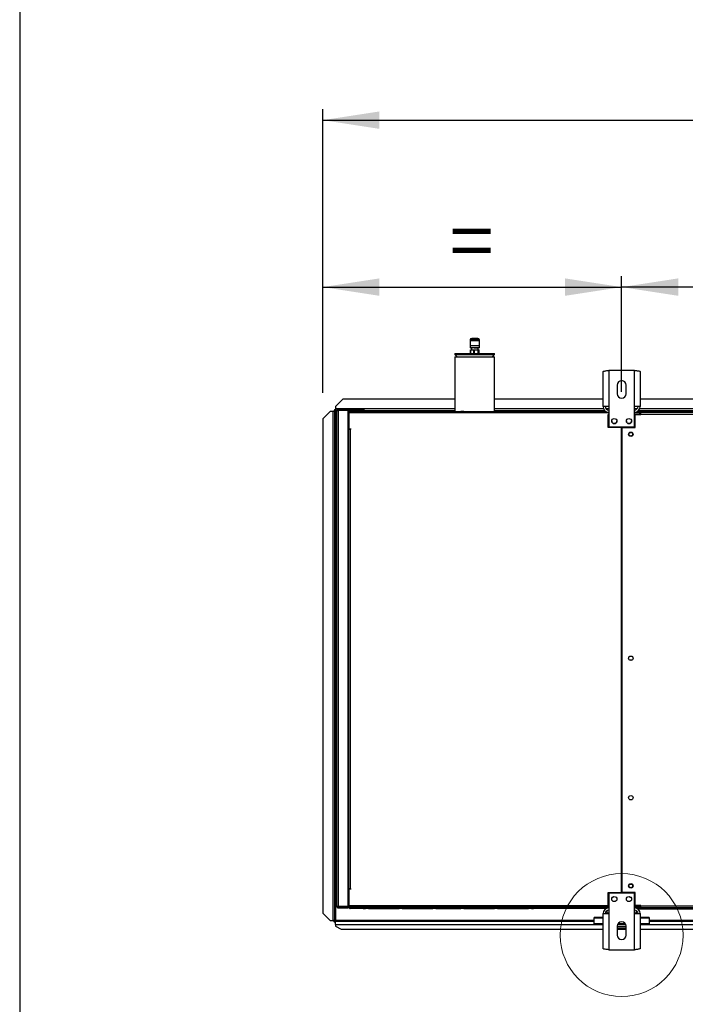
# Model space of a CAD drawing. Units: millimetres. Extents: x 5 to 414, y 3 to 291.
# Drawn here: x 5 to 66, y 112 to 202 of the extents above; entities that cross this region are included whole.
import ezdxf

# ---------------------------------------------------------------- set-up
doc = ezdxf.new("R2010")
doc.units = ezdxf.units.MM
doc.layers.add('GEOMETRY', color=7, linetype='Continuous')
doc.layers.add('TITLE', color=7, linetype='Continuous')
doc.styles.add('SLDTEXTSTYLE0', font='TXT', dxfattribs={"width": 0.605})
doc.dimstyles.new('SLDDIMSTYLE2', dxfattribs={"dimtxt": 5.136637, "dimasz": 3.5, "dimexe": 0, "dimexo": 0.0625, "dimgap": 1.284159, "dimtad": 1, "dimdec": 0, "dimlfac": 15, "dimrnd": 1e-09, "dimzin": 12, "dimdsep": 46, "dimtxsty": 'SLDTEXTSTYLE0', "dimsah": 1, "dimcen": 0.09, "dimadec": 0, "dimazin": 3, "dimtol": 1, "dimtp": 10, "dimtm": 10, "dimtfac": 1, "dimtdec": 0, "dimtofl": 0, "dimtmove": 0, "dimatfit": 3, "dimfxl": 0, "dimfrac": 2, "dimtolj": 1, "dimarcsym": 0})
doc.dimstyles.new('SLDDIMSTYLE3', dxfattribs={"dimtxt": 5.136637, "dimasz": 3.5, "dimexe": 0, "dimexo": 0.0625, "dimgap": 1.284159, "dimtad": 1, "dimdec": 0, "dimlfac": 15, "dimrnd": 1e-09, "dimzin": 12, "dimdsep": 46, "dimtxsty": 'SLDTEXTSTYLE0', "dimsah": 1, "dimcen": 0.09, "dimadec": 0, "dimazin": 3, "dimtol": 1, "dimtp": 10, "dimtm": 10, "dimtfac": 1, "dimtdec": 0, "dimtofl": 0, "dimtmove": 0, "dimatfit": 3, "dimfxl": 0, "dimfrac": 2, "dimtolj": 1, "dimtzin": 12, "dimarcsym": 0})
doc.dimstyles.new('SLDDIMSTYLE4', dxfattribs={"dimtxt": 5.136637, "dimasz": 3.5, "dimexe": 0, "dimexo": 0.0625, "dimgap": 1.284159, "dimtad": 1, "dimdec": 0, "dimlfac": 15, "dimrnd": 1e-09, "dimzin": 12, "dimdsep": 46, "dimtxsty": 'SLDTEXTSTYLE0', "dimsah": 1, "dimcen": 0.09, "dimadec": 0, "dimazin": 3, "dimtol": 1, "dimtp": 2, "dimtm": 2, "dimtfac": 1, "dimtdec": 0, "dimtofl": 0, "dimtmove": 0, "dimatfit": 3, "dimfxl": 0, "dimfrac": 2, "dimtolj": 1, "dimarcsym": 0})

# ---------------------------------------------------------------- blocks, each defined once
blk = doc.blocks.new('_D_4')
at = {"layer": 'GEOMETRY'}
for p, q in [((32.803, 167.752), (32.803, 193.507)), ((300.403, 167.617), (300.403, 193.507)), ((32.803, 192.507), (300.403, 192.507))]:
    blk.add_line(p, q, dxfattribs=at)
for points in [[(32.803, 192.507), (37.94, 191.717), (37.94, 193.297)], [(300.403, 192.507), (295.267, 193.297), (295.267, 191.717)]]:
    blk.add_solid(points, dxfattribs=at)
at = {"layer": 'GEOMETRY', "char_height": 5.2917, "attachment_point": 1, "style": 'SLDTEXTSTYLE0'}
for s, insert in [('4014', (151.929, 199.328)), ('±10', (169.592, 199.328))]:
    blk.add_mtext(s, dxfattribs=dict(at, insert=insert))
blk = doc.blocks.new('_D_5')
at = {"layer": 'GEOMETRY'}
for p, q in [((32.803, 167.752), (32.803, 178.35)), ((59.937, 167.843), (59.937, 178.35)), ((32.803, 177.35), (59.937, 177.35))]:
    blk.add_line(p, q, dxfattribs=at)
for points in [[(32.803, 177.35), (37.94, 176.56), (37.94, 178.141)], [(59.937, 177.35), (54.8, 178.141), (54.8, 176.56)]]:
    blk.add_solid(points, dxfattribs=at)
at = {"layer": 'GEOMETRY', "insert": (44.312, 184.172), "char_height": 5.292, "attachment_point": 1, "style": 'SLDTEXTSTYLE0'}
blk.add_mtext('=', dxfattribs=at)
blk = doc.blocks.new('_D_8')
at = {"layer": 'GEOMETRY'}
for p, q in [((59.937, 169.456), (59.937, 178.35)), ((166.603, 169.456), (166.603, 178.35)), ((166.603, 177.35), (59.937, 177.35))]:
    blk.add_line(p, q, dxfattribs=at)
for points in [[(59.937, 177.35), (65.073, 176.56), (65.073, 178.141)], [(166.603, 177.35), (161.467, 178.141), (161.467, 176.56)]]:
    blk.add_solid(points, dxfattribs=at)
at = {"layer": 'GEOMETRY', "char_height": 5.2917, "attachment_point": 1, "style": 'SLDTEXTSTYLE0'}
for s, insert in [('1600', (100.555, 184.172)), ('±2', (118.219, 184.172))]:
    blk.add_mtext(s, dxfattribs=dict(at, insert=insert))

msp = doc.modelspace()

# ---------------------------------------------------------------- linework, layer by layer
at = {"color": 7, "linetype": 'Continuous', "lineweight": 25}
for p, q in [((46.187, 172.557), (46.187, 172.457)), ((46.887, 172.69), (46.32, 172.69)), ((47.02, 172.457), (47.02, 172.557)), ((46.167, 172.457), (46.167, 172.024)), ((47.04, 172.457), (46.167, 172.457)), ((47.04, 172.024), (46.167, 172.024)), ((46.187, 172.024), (46.187, 171.824)), ((47.02, 171.824), (46.187, 171.824)), ((46.21, 171.324), (46.21, 171.657)), ((46.21, 171.657), (46.213, 171.657)), ((46.213, 171.657), (46.213, 171.324)), ((46.213, 171.657), (46.526, 171.657)), ((46.3, 171.804), (46.3, 171.657)), ((46.526, 171.324), (46.526, 171.657)), ((46.526, 171.657), (46.536, 171.657)), ((46.536, 171.657), (46.536, 171.324)), ((46.536, 171.657), (46.919, 171.657)), ((46.907, 171.657), (46.907, 171.804)), ((46.919, 171.324), (46.919, 171.657)), ((46.919, 171.657), (46.926, 171.657)), ((46.926, 171.657), (46.926, 171.324)), ((46.926, 171.657), (46.997, 171.657)), ((46.997, 171.324), (46.997, 171.657)), ((47.02, 171.824), (47.02, 172.024)), ((47.04, 172.024), (47.04, 172.457)), ((44.803, 171.324), (44.803, 171.224)), ((44.803, 171.324), (48.403, 171.324)), ((44.803, 171.224), (45.003, 171.024)), ((44.803, 171.224), (48.403, 171.224)), ((44.803, 171.024), (44.803, 166.057)), ((44.803, 171.024), (48.403, 171.024)), ((48.203, 171.024), (48.403, 171.224)), ((48.403, 171.224), (48.403, 171.324)), ((48.403, 166.057), (48.403, 171.024)), ((58.25, 166.51), (58.25, 169.688)), ((58.77, 169.79), (58.77, 166.51)), ((61.103, 169.79), (58.77, 169.79)), ((61.103, 166.51), (61.103, 169.79)), ((61.623, 169.688), (61.623, 166.51)), ((59.537, 168.456), (59.537, 167.656)), ((60.337, 167.656), (60.337, 168.456)), ((34.603, 167.19), (33.937, 166.524)), ((44.803, 167.19), (34.603, 167.19)), ((58.25, 167.19), (48.403, 167.19)), ((164.917, 167.19), (61.623, 167.19)), ((33.937, 166.524), (33.937, 166.29)), ((33.937, 166.29), (33.937, 166.124)), ((58.77, 166.51), (58.25, 166.51)), ((58.77, 166.51), (58.77, 164.656)), ((61.103, 164.656), (61.103, 166.51)), ((61.623, 166.51), (61.103, 166.51)), ((33.47, 166.054), (32.803, 165.387)), ((32.803, 165.387), (32.803, 120.52)), ((33.703, 166.054), (33.47, 166.054)), ((33.703, 166.054), (33.703, 119.854)), ((33.77, 166.119), (33.87, 166.119)), ((33.77, 166.119), (33.77, 166.053)), ((33.87, 166.119), (33.87, 166.048)), ((33.87, 166.048), (33.87, 119.854)), ((33.875, 166.224), (33.875, 166.124)), ((33.875, 166.224), (33.937, 166.224)), ((33.875, 166.124), (33.937, 166.124)), ((33.875, 166.124), (33.875, 166.124)), ((34.07, 166.124), (33.937, 166.124)), ((33.937, 166.054), (33.937, 119.854)), ((34.07, 121.124), (34.07, 166.124)), ((34.17, 166.14), (34.17, 166.186)), ((34.17, 166.186), (34.961, 166.186)), ((34.203, 166.19), (34.203, 166.257)), ((35.07, 166.257), (34.203, 166.257)), ((35.07, 166.19), (34.203, 166.19)), ((34.203, 166.143), (34.203, 121.104)), ((35.07, 166.143), (34.203, 166.143)), ((35.07, 166.257), (35.07, 166.19)), ((35.07, 166.257), (35.27, 166.257)), ((35.07, 166.19), (35.27, 166.19)), ((35.07, 166.143), (35.07, 121.104)), ((44.803, 166.124), (35.07, 166.124)), ((35.097, 165.99), (35.163, 165.99)), ((35.097, 165.857), (35.097, 165.99)), ((35.097, 164.457), (35.097, 165.857)), ((35.163, 165.857), (35.097, 165.857)), ((35.15, 165.808), (35.163, 165.811)), ((35.163, 165.758), (35.15, 165.808)), ((35.163, 165.99), (35.163, 165.924)), ((35.163, 165.924), (35.163, 164.49)), ((35.235, 165.924), (35.163, 165.924)), ((58.27, 165.924), (35.235, 165.924)), ((35.27, 166.19), (35.27, 166.257)), ((35.27, 166.257), (36.303, 166.257)), ((35.27, 166.19), (36.303, 166.19)), ((36.47, 166.057), (35.297, 166.057)), ((36.303, 166.19), (36.303, 166.257)), ((36.303, 166.257), (36.57, 166.257)), ((36.303, 166.19), (36.57, 166.19)), ((36.47, 166.057), (36.67, 166.057)), ((36.57, 166.19), (36.57, 166.257)), ((36.937, 166.057), (36.67, 166.057)), ((36.937, 166.057), (39.737, 166.057)), ((40.003, 166.057), (39.737, 166.057)), ((40.003, 166.057), (42.803, 166.057)), ((43.07, 166.057), (42.803, 166.057)), ((43.07, 166.057), (45.337, 166.057)), ((45.603, 166.057), (45.337, 166.057)), ((45.603, 166.057), (48.403, 166.057)), ((58.422, 166.124), (48.403, 166.124)), ((48.67, 166.057), (48.403, 166.057)), ((48.67, 166.057), (51.47, 166.057)), ((51.737, 166.057), (51.47, 166.057)), ((51.737, 166.057), (51.937, 166.057)), ((58.27, 166.057), (51.937, 166.057)), ((58.27, 166.057), (58.27, 165.924)), ((58.514, 166.057), (58.27, 166.057)), ((58.27, 165.99), (58.537, 165.99)), ((58.77, 165.924), (58.27, 165.924)), ((58.537, 165.99), (58.537, 165.924)), ((58.537, 165.99), (58.77, 165.99)), ((58.77, 165.79), (58.703, 165.79)), ((58.703, 164.59), (58.703, 165.79)), ((61.103, 165.99), (61.603, 165.99)), ((61.103, 165.857), (61.603, 165.857)), ((61.603, 165.81), (61.103, 165.81)), ((61.17, 164.59), (61.17, 165.777)), ((61.17, 165.777), (61.67, 165.777)), ((165.088, 166.124), (61.452, 166.124)), ((61.603, 165.857), (61.603, 165.99)), ((61.603, 165.81), (61.603, 165.777)), ((61.67, 165.79), (61.67, 165.99)), ((61.67, 165.99), (111.537, 165.99)), ((61.67, 165.777), (61.67, 165.79)), ((111.537, 165.79), (61.67, 165.79)), ((35.163, 164.457), (35.163, 164.49)), ((35.163, 164.49), (35.33, 164.49)), ((35.33, 164.49), (35.33, 164.457)), ((59.92, 164.59), (58.703, 164.59)), ((58.77, 164.656), (61.103, 164.656)), ((59.92, 122.39), (59.92, 164.59)), ((59.953, 164.59), (59.953, 122.39)), ((59.953, 164.59), (61.17, 164.59)), ((35.07, 164.324), (35.163, 164.324)), ((35.097, 164.324), (35.097, 164.457)), ((35.097, 164.457), (35.163, 164.457)), ((35.163, 122.724), (35.163, 164.457)), ((35.163, 164.457), (35.297, 164.457)), ((35.297, 164.457), (35.297, 122.724)), ((35.33, 164.457), (35.297, 164.457)), ((59.953, 161.257), (59.92, 161.257)), ((59.92, 160.591), (59.953, 160.591)), ((59.953, 157.923), (59.92, 157.923)), ((59.92, 157.257), (59.953, 157.257)), ((59.953, 154.59), (59.92, 154.59)), ((59.92, 153.924), (59.953, 153.924)), ((59.953, 151.257), (59.92, 151.257)), ((59.92, 150.591), (59.953, 150.591)), ((59.953, 147.923), (59.92, 147.923)), ((59.92, 147.257), (59.953, 147.257)), ((59.953, 144.59), (59.92, 144.59)), ((59.92, 143.924), (59.953, 143.924)), ((35.163, 122.924), (35.07, 122.924)), ((35.097, 122.524), (35.097, 122.924)), ((35.163, 122.524), (35.097, 122.524)), ((35.097, 121.124), (35.097, 122.524)), ((35.297, 122.724), (35.163, 122.724)), ((35.163, 122.69), (35.163, 121.057)), ((35.33, 122.69), (35.163, 122.69)), ((35.297, 122.724), (35.33, 122.724)), ((35.33, 122.724), (35.33, 122.69)), ((58.703, 122.39), (59.92, 122.39)), ((58.703, 121.057), (58.703, 122.39)), ((61.103, 122.324), (58.77, 122.324)), ((58.77, 122.324), (58.77, 120.47)), ((61.17, 122.39), (59.953, 122.39)), ((61.103, 120.47), (61.103, 122.324)), ((61.17, 121.204), (61.17, 122.39)), ((34.17, 121.107), (34.17, 121.062)), ((34.17, 121.062), (34.961, 121.062)), ((35.07, 121.104), (34.203, 121.104)), ((34.203, 121.057), (34.203, 120.99)), ((34.203, 121.057), (35.07, 121.057)), ((34.203, 120.99), (35.07, 120.99)), ((35.07, 120.99), (35.07, 121.057)), ((35.152, 121.057), (35.07, 121.057)), ((35.182, 120.99), (35.07, 120.99)), ((35.097, 121.124), (35.163, 121.124)), ((35.097, 121.057), (35.097, 121.124)), ((35.163, 121.223), (35.15, 121.173)), ((35.15, 121.173), (35.163, 121.169)), ((35.163, 121.057), (58.703, 121.057)), ((58.77, 121.19), (35.235, 121.19)), ((35.235, 121.057), (35.235, 121.19)), ((58.27, 121.057), (35.235, 121.057)), ((36.47, 120.924), (35.297, 120.924)), ((36.47, 120.924), (36.67, 120.924)), ((36.937, 120.924), (36.67, 120.924)), ((36.937, 120.924), (39.737, 120.924)), ((40.003, 120.924), (39.737, 120.924)), ((40.003, 120.924), (42.803, 120.924)), ((43.07, 120.924), (42.803, 120.924)), ((43.07, 120.924), (45.337, 120.924)), ((45.603, 120.924), (45.337, 120.924)), ((45.603, 120.924), (48.403, 120.924)), ((48.67, 120.924), (48.403, 120.924)), ((48.67, 120.924), (51.47, 120.924)), ((51.737, 120.924), (51.47, 120.924)), ((51.737, 120.924), (51.937, 120.924)), ((58.27, 120.924), (51.937, 120.924)), ((58.27, 120.924), (58.27, 121.057)), ((58.77, 121.057), (58.27, 121.057)), ((58.27, 120.99), (58.537, 120.99)), ((58.515, 120.924), (58.27, 120.924)), ((58.537, 120.99), (58.537, 121.057)), ((58.77, 120.99), (58.537, 120.99)), ((58.603, 120.744), (58.603, 120.51)), ((61.603, 121.171), (61.103, 121.171)), ((61.103, 121.17), (61.603, 121.17)), ((61.603, 121.163), (61.103, 121.163)), ((61.103, 121.124), (61.603, 121.124)), ((61.603, 120.99), (61.103, 120.99)), ((61.67, 121.204), (61.17, 121.204)), ((61.27, 120.744), (61.27, 120.51)), ((61.41, 120.89), (61.603, 120.89)), ((61.603, 121.204), (61.603, 121.171)), ((61.67, 121.19), (61.603, 121.19)), ((61.67, 121.183), (61.603, 121.183)), ((61.603, 121.17), (61.603, 121.171)), ((61.603, 121.17), (61.603, 121.163)), ((61.603, 121.124), (61.603, 120.99)), ((61.603, 120.99), (61.67, 120.99)), ((61.603, 120.99), (61.603, 120.89)), ((61.603, 120.89), (111.603, 120.89)), ((61.67, 121.19), (61.67, 121.204)), ((61.67, 121.19), (111.537, 121.19)), ((61.67, 120.99), (61.67, 121.19)), ((111.537, 120.99), (61.67, 120.99)), ((32.803, 120.52), (33.47, 119.854)), ((32.803, 120.517), (32.803, 120.52)), ((33.47, 119.85), (32.803, 120.517)), ((33.47, 119.854), (33.703, 119.854)), ((33.47, 119.854), (33.47, 119.85)), ((33.47, 119.85), (33.703, 119.85)), ((33.703, 119.85), (33.703, 119.854)), ((33.77, 119.795), (33.77, 119.854)), ((33.77, 119.795), (33.87, 119.795)), ((33.81, 119.854), (33.87, 119.854)), ((33.87, 119.795), (33.87, 119.854)), ((33.875, 119.69), (33.875, 119.79)), ((33.875, 119.79), (33.937, 119.79)), ((33.937, 119.479), (33.937, 119.79)), ((33.937, 119.79), (57.437, 119.79)), ((57.437, 120.047), (57.437, 120.125)), ((58.25, 120.125), (57.437, 120.125)), ((57.437, 119.55), (57.437, 120.047)), ((58.25, 117.292), (58.25, 120.47)), ((58.25, 120.47), (58.77, 120.47)), ((58.603, 120.51), (58.603, 120.47)), ((58.77, 120.47), (58.77, 117.19)), ((61.103, 117.19), (61.103, 120.47)), ((61.103, 120.47), (61.623, 120.47)), ((61.27, 120.51), (61.27, 120.47)), ((61.623, 120.47), (61.623, 117.292)), ((62.437, 120.125), (61.623, 120.125)), ((62.437, 120.125), (62.437, 120.047)), ((62.437, 120.047), (62.437, 119.55)), ((62.437, 119.79), (72.896, 119.79)), ((33.875, 119.69), (33.937, 119.69)), ((33.937, 119.479), (33.937, 119.324)), ((33.937, 119.324), (34.47, 119.057)), ((34.47, 119.057), (58.25, 119.057)), ((58.25, 119.55), (57.437, 119.55)), ((57.437, 119.448), (57.437, 119.55)), ((58.25, 119.448), (57.437, 119.448)), ((59.537, 119.324), (59.537, 118.524)), ((60.337, 119.257), (59.537, 119.257)), ((60.337, 119.124), (59.537, 119.124)), ((59.537, 119.057), (60.337, 119.057)), ((60.317, 119.448), (59.556, 119.448)), ((60.266, 119.55), (59.607, 119.55)), ((60.337, 118.524), (60.337, 119.324)), ((62.437, 119.55), (61.623, 119.55)), ((62.437, 119.448), (61.623, 119.448)), ((61.623, 119.057), (73.13, 119.057)), ((62.437, 119.448), (62.437, 119.55)), ((58.77, 117.19), (61.103, 117.19))]:
    msp.add_line(p, q, dxfattribs=at)
at = {"color": 8, "linetype": 'Continuous', "lineweight": 25}
for p, q in [((47.02, 172.557), (46.187, 172.557)), ((44.803, 166.29), (33.937, 166.29)), ((58.299, 166.29), (48.403, 166.29)), ((58.77, 166.29), (58.537, 166.29)), ((61.336, 166.29), (61.103, 166.29)), ((164.965, 166.29), (61.575, 166.29)), ((34.07, 166.054), (33.937, 166.054)), ((35.266, 166.054), (35.07, 166.054)), ((111.683, 166.054), (61.353, 166.054)), ((35.253, 122.724), (35.253, 122.69)), ((57.437, 119.854), (33.937, 119.854)), ((58.25, 120.047), (57.437, 120.047)), ((58.77, 120.51), (58.603, 120.51)), ((61.27, 120.51), (61.103, 120.51)), ((62.437, 120.047), (61.623, 120.047)), ((72.865, 119.854), (62.437, 119.854)), ((33.937, 119.479), (57.437, 119.479)), ((62.437, 119.479), (73.023, 119.479))]:
    msp.add_line(p, q, dxfattribs=at)
at = {"color": 7, "linetype": 'Continuous', "lineweight": 25}
for centre, radius in [((59.27, 165.19), 0.233), ((60.603, 165.19), 0.233), ((60.77, 163.99), 0.2), ((60.77, 163.99), 0.167), ((60.77, 143.657), 0.2), ((60.77, 130.99), 0.2), ((60.77, 122.99), 0.2), ((60.77, 122.99), 0.167), ((59.27, 121.79), 0.233), ((60.603, 121.79), 0.233)]:
    msp.add_circle(centre, radius, dxfattribs=at)
at = {"color": 7, "linetype": 'Continuous', "lineweight": 18}
msp.add_circle((59.937, 118.524), 5.581, dxfattribs=at)
at = {"color": 7, "linetype": 'Continuous', "lineweight": 25}
for centre, radius, start, end in [((46.32, 172.557), 0.133, 90, 180), ((46.887, 172.557), 0.133, 0, 90), ((59.937, 168.456), 0.4, 0, 180), ((59.937, 167.656), 0.4, 180, 0), ((58.77, 166.51), 0.52, 180, 267.09841), ((58.77, 166.51), 0.32, 180, 270), ((61.103, 166.51), 0.32, 270, 0), ((61.103, 166.51), 0.52, 272.90159, 0), ((33.745, 164.766), 1.289, 84.43194, 91.85082), ((34.937, 166.124), 0.0667, 17.03125, 90), ((34.937, 166.124), 0.133, 8.42106, 30), ((59.27, 165.19), 0.233, 180.08177, 0), ((60.603, 165.19), 0.233, 180, 359.91911), ((60.77, 143.324), 0.167, 62.87325, 117.12675), ((59.103, 122.115), 0.167, 268.14384, 326.25089), ((60.77, 122.115), 0.167, 213.74911, 271.85616), ((34.937, 121.124), 0.0667, 270, 342.96875), ((34.937, 121.124), 0.133, 330, 351.57894), ((58.77, 120.47), 0.52, 90, 180), ((58.77, 120.47), 0.32, 90, 180), ((61.103, 120.47), 0.52, 0, 90), ((61.103, 120.47), 0.32, 0, 90), ((59.937, 119.324), 0.4, 0, 180), ((59.937, 118.524), 0.4, 180, 0)]:
    msp.add_arc(centre, radius, start, end, dxfattribs=at)
for points, knots in [([(46.239, 171.822), (46.25, 171.816), (46.261, 171.81), (46.273, 171.803), (46.275, 171.802)], [0, 0, 0, 0, 0.871102, 1, 1, 1, 1]), ([(46.906, 171.823), (46.9, 171.821), (46.887, 171.819), (46.813, 171.814), (46.71, 171.81), (46.618, 171.806), (46.567, 171.804), (46.555, 171.804)], [0, 0, 0, 0, 0.2259779, 0.4644239, 0.6967849, 0.9291459, 1, 1, 1, 1]), ([(46.941, 171.804), (46.94, 171.805), (46.929, 171.811), (46.917, 171.818), (46.907, 171.823)], [0, 0, 0, 0, 0.110988, 1, 1, 1, 1]), ([(58.25, 169.688), (58.256, 169.695), (58.268, 169.71), (58.359, 169.732), (58.492, 169.754), (58.638, 169.773), (58.733, 169.785), (58.77, 169.79)], [0, 0, 0, 0, 0.216358, 0.432723, 0.649088, 0.865454, 1, 1, 1, 1]), ([(61.103, 169.79), (61.162, 169.782), (61.28, 169.768), (61.437, 169.746), (61.554, 169.724), (61.615, 169.704), (61.621, 169.692), (61.623, 169.688)], [0, 0, 0, 0, 0.216358, 0.432723, 0.649088, 0.865454, 1, 1, 1, 1]), ([(33.937, 166.054), (33.927, 166.064), (33.91, 166.08), (33.89, 166.1), (33.877, 166.111), (33.871, 166.117), (33.87, 166.118), (33.87, 166.119)], [0, 0, 0, 0, 0.342436, 0.557103, 0.737555, 0.918898, 1, 1, 1, 1]), ([(33.875, 166.124), (33.877, 166.123), (33.881, 166.121), (33.887, 166.114), (33.897, 166.102), (33.914, 166.082), (33.928, 166.064), (33.937, 166.054)], [0, 0, 0, 0, 0.175691, 0.295286, 0.446646, 0.677278, 1, 1, 1, 1]), ([(35.297, 166.057), (35.28, 166.055), (35.249, 166.052), (35.213, 166.03), (35.19, 166.006), (35.175, 165.981), (35.165, 165.953), (35.164, 165.934), (35.163, 165.924)], [0, 0, 0, 0, 0.257339, 0.468763, 0.59931, 0.730858, 0.864175, 1, 1, 1, 1]), ([(35.237, 165.953), (35.237, 165.953), (35.234, 165.949), (35.231, 165.939), (35.23, 165.929), (35.23, 165.924)], [0, 0, 0, 0, 0.040111, 0.52052, 1, 1, 1, 1]), ([(35.235, 165.924), (35.235, 165.938), (35.237, 165.967), (35.245, 166.005), (35.258, 166.035), (35.277, 166.053), (35.29, 166.056), (35.297, 166.057)], [0, 0, 0, 0, 0.1949118, 0.3899172, 0.5883589, 0.7958277, 1, 1, 1, 1]), ([(58.537, 165.99), (58.507, 165.987), (58.446, 165.98), (58.385, 165.951), (58.364, 165.926), (58.362, 165.924)], [0, 0, 0, 0, 0.479764, 0.95956, 1, 1, 1, 1]), ([(35.297, 120.924), (35.28, 120.926), (35.249, 120.929), (35.213, 120.951), (35.19, 120.975), (35.175, 121), (35.165, 121.027), (35.164, 121.047), (35.163, 121.057)], [0, 0, 0, 0, 0.257339, 0.468763, 0.59931, 0.730858, 0.864175, 1, 1, 1, 1]), ([(35.237, 121.028), (35.237, 121.028), (35.234, 121.032), (35.231, 121.042), (35.23, 121.052), (35.23, 121.057)], [0, 0, 0, 0, 0.040111, 0.5205199, 1, 1, 1, 1]), ([(35.235, 121.057), (35.235, 121.043), (35.237, 121.014), (35.245, 120.976), (35.258, 120.946), (35.277, 120.927), (35.29, 120.925), (35.297, 120.924)], [0, 0, 0, 0, 0.194912, 0.389917, 0.588359, 0.795828, 1, 1, 1, 1]), ([(58.366, 121.057), (58.377, 121.047), (58.41, 121.015), (58.472, 120.995), (58.52, 120.991), (58.537, 120.99)], [0, 0, 0, 0, 0.238196, 0.725984, 1, 1, 1, 1]), ([(33.747, 119.852), (33.742, 119.852), (33.729, 119.852), (33.712, 119.851), (33.703, 119.85)], [0, 0, 0, 0, 0.462133, 1, 1, 1, 1]), ([(33.745, 119.852), (33.751, 119.852), (33.764, 119.853), (33.782, 119.853), (33.799, 119.854), (33.807, 119.854), (33.81, 119.854)], [0, 0, 0, 0, 0.215693, 0.453837, 0.715059, 1, 1, 1, 1]), ([(33.87, 119.795), (33.871, 119.8), (33.874, 119.81), (33.891, 119.825), (33.913, 119.839), (33.929, 119.849), (33.937, 119.854)], [0, 0, 0, 0, 0.280248, 0.530201, 0.780081, 1, 1, 1, 1]), ([(58.77, 117.19), (58.711, 117.198), (58.593, 117.212), (58.437, 117.234), (58.319, 117.257), (58.258, 117.276), (58.252, 117.288), (58.25, 117.292)], [0, 0, 0, 0, 0.216358, 0.432723, 0.649088, 0.865454, 1, 1, 1, 1]), ([(61.623, 117.292), (61.618, 117.285), (61.606, 117.27), (61.515, 117.248), (61.381, 117.226), (61.235, 117.207), (61.14, 117.195), (61.103, 117.19)], [0, 0, 0, 0, 0.216358, 0.432723, 0.649088, 0.865454, 1, 1, 1, 1])]:
    msp.add_open_spline(points, degree=3, knots=knots, dxfattribs=at)
for points in [[(34.203, 166.257), (34.186, 166.255), (34.151, 166.251), (34.107, 166.22), (34.076, 166.176), (34.072, 166.141), (34.07, 166.124)], [(34.07, 166.124), (34.072, 166.125), (34.076, 166.129), (34.107, 166.133), (34.151, 166.138), (34.186, 166.142), (34.203, 166.143)], [(34.203, 166.19), (34.195, 166.189), (34.177, 166.187), (34.155, 166.172), (34.14, 166.15), (34.138, 166.132), (34.137, 166.124)], [(34.07, 121.124), (34.072, 121.106), (34.076, 121.071), (34.107, 121.027), (34.151, 120.996), (34.186, 120.992), (34.203, 120.99)], [(34.203, 121.104), (34.186, 121.106), (34.151, 121.109), (34.107, 121.114), (34.076, 121.119), (34.072, 121.122), (34.07, 121.124)], [(34.137, 121.124), (34.138, 121.115), (34.14, 121.098), (34.155, 121.075), (34.177, 121.06), (34.195, 121.058), (34.203, 121.057)], [(33.87, 119.854), (33.868, 119.854), (33.862, 119.854), (33.824, 119.855), (33.769, 119.855), (33.725, 119.854), (33.703, 119.854)], [(33.937, 119.854), (33.932, 119.845), (33.921, 119.828), (33.906, 119.808), (33.89, 119.793), (33.88, 119.791), (33.875, 119.79)]]:
    msp.add_open_spline(points, degree=3, dxfattribs=at)
at = {"layer": 'TITLE', "color": 7, "linetype": 'Continuous'}
msp.add_line((5.273, 290.893), (5.273, 5.809), dxfattribs=at)

# ---------------------------------------------------------------- dimensions: what is measured, and where the dimension line sits
at = {"layer": 'GEOMETRY'}
for base, p1, p2, dimstyle, picture, middle in [((300.403, 192.507), (32.803, 166.752), (300.403, 166.617), 'SLDDIMSTYLE2', '_D_4', (166.603, 192.507)), ((59.937, 177.35), (166.603, 168.456), (59.937, 168.456), 'SLDDIMSTYLE4', '_D_8', (113.27, 177.35))]:
    dim = msp.add_linear_dim(base=base, p1=p1, p2=p2, dimstyle=dimstyle, dxfattribs=at)
    dim.commit()
    dim.dimension.update_dxf_attribs({"geometry": picture, "text_midpoint": middle, "dimtype": 160})
dim = msp.add_linear_dim(base=(59.937, 177.35), p1=(32.803, 166.752), p2=(59.937, 166.843), text='=', dimstyle='SLDDIMSTYLE3', dxfattribs=at)
dim.commit()
dim.dimension.update_dxf_attribs({"geometry": '_D_5', "text_midpoint": (46.37, 177.35), "dimtype": 160})

doc.saveas('drawing.dxf')
